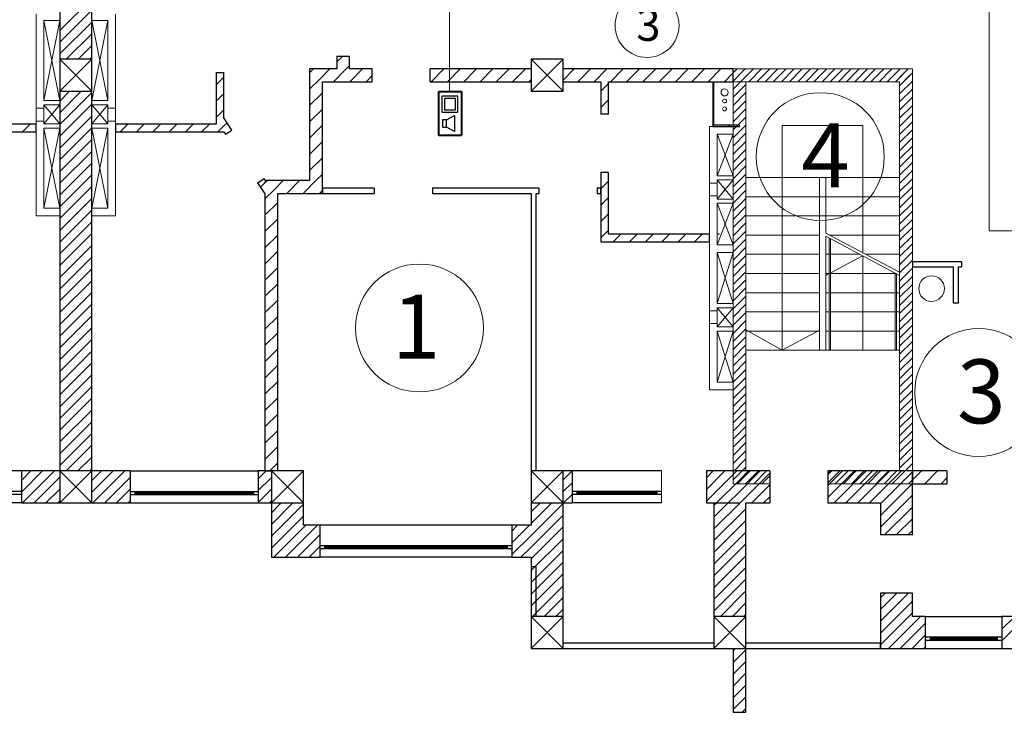
# Model space of a CAD drawing. Units: millimetres. Extents: x 89 to 5445, y -220 to 400.
# Drawn here: x 1396 to 1473, y 174 to 228 of the extents above; entities that cross this region are included whole.
import ezdxf

# ---------------------------------------------------------------- set-up
doc = ezdxf.new("R2010")
doc.units = ezdxf.units.MM
for name, color, linetype in [('Arcs_Circles', 7, 'Continuous'), ('Columns', 7, 'Continuous'), ('Exterior Walls', 7, 'Continuous'), ('Hot spots', 7, 'Continuous'), ('Structural Grid', 7, 'Continuous'), ('растановка оборудования', 7, 'Continuous')]:
    doc.layers.add(name, color=color, linetype=linetype)
doc.styles.add('1', font='ARIAL.TTF', dxfattribs={"height": 2.5})

msp = doc.modelspace()

# ---------------------------------------------------------------- linework, layer by layer
at = {"color": 7}
for p, q in [((1429.238, 222.108), (1429.238, 220.858)), ((1430.488, 222.108), (1429.238, 222.108)), ((1429.421, 221.925), (1429.421, 221.041)), ((1430.304, 221.925), (1429.421, 221.925)), ((1430.304, 221.041), (1430.304, 221.925)), ((1430.488, 220.858), (1430.488, 222.108)), ((1429.238, 220.858), (1430.488, 220.858)), ((1429.421, 221.041), (1430.304, 221.041)), ((1429.276, 220.265), (1429.276, 219.682)), ((1429.589, 220.265), (1429.276, 220.265)), ((1429.589, 220.265), (1430.214, 220.602)), ((1429.589, 219.682), (1429.589, 220.265)), ((1430.214, 220.602), (1430.214, 219.352)), ((1429.276, 219.682), (1429.589, 219.682)), ((1430.214, 219.352), (1429.589, 219.682))]:
    msp.add_line(p, q, dxfattribs=at)
at = {"color": 7, "linetype": 'Continuous'}
for p, q in [((1396.373, 192.812), (1386.373, 192.812)), ((1404.875, 192.812), (1414.875, 192.812)), ((1446.398, 192.812), (1439.398, 192.812)), ((1396.373, 191.212), (1386.373, 191.212)), ((1396.373, 190.962), (1386.373, 190.962)), ((1404.875, 191.212), (1414.875, 191.212)), ((1404.875, 190.962), (1414.875, 190.962)), ((1405.25, 191.212), (1405.25, 190.962)), ((1405.25, 191.137), (1414.5, 191.137)), ((1405.25, 191.037), (1414.5, 191.037)), ((1414.5, 191.212), (1414.5, 190.962)), ((1446.398, 191.212), (1439.398, 191.212)), ((1446.398, 190.962), (1439.398, 190.962)), ((1439.773, 191.212), (1439.773, 190.962)), ((1446.023, 191.137), (1439.773, 191.137)), ((1446.023, 191.037), (1439.773, 191.037)), ((1446.023, 191.212), (1446.023, 190.962)), ((1396.373, 190.312), (1386.373, 190.312)), ((1404.875, 190.312), (1414.875, 190.312)), ((1446.398, 190.312), (1439.398, 190.312)), ((1434.694, 188.562), (1419.694, 188.562)), ((1434.694, 186.962), (1419.694, 186.962)), ((1420.069, 186.962), (1420.069, 186.712)), ((1434.319, 186.962), (1434.319, 186.712)), ((1434.694, 186.712), (1419.694, 186.712)), ((1434.319, 186.887), (1420.069, 186.887)), ((1434.319, 186.787), (1420.069, 186.787)), ((1434.694, 186.062), (1419.694, 186.062)), ((1466.996, 181.437), (1472.996, 181.437)), ((1466.996, 179.837), (1472.996, 179.837)), ((1466.996, 179.587), (1472.996, 179.587)), ((1467.371, 179.837), (1467.371, 179.587)), ((1467.371, 179.762), (1472.621, 179.762)), ((1467.371, 179.662), (1472.621, 179.662)), ((1472.621, 179.837), (1472.621, 179.587)), ((1466.996, 178.937), (1472.996, 178.937))]:
    msp.add_line(p, q, dxfattribs=at)
at = {"layer": 'Arcs_Circles', "color": 7, "linetype": 'Continuous', "lineweight": 20}
for centre, radius in [((1451.318, 222.401), 0.277), ((1451.318, 221.731), 0.152), ((1451.318, 221.112), 0.152), ((1467.491, 207.064), 1)]:
    msp.add_circle(centre, radius, dxfattribs=at)
at = {"layer": 'Columns', "color": 7, "linetype": 'Continuous'}
for p, q in [((1401.874, 224.991), (1399.374, 224.991)), ((1399.374, 224.991), (1399.374, 222.491)), ((1399.374, 222.491), (1401.874, 224.991)), ((1401.874, 222.491), (1399.374, 224.991)), ((1401.874, 224.991), (1399.374, 224.991)), ((1399.374, 224.991), (1399.374, 222.491)), ((1401.874, 224.991), (1399.374, 222.491)), ((1399.374, 224.991), (1401.874, 222.491)), ((1401.874, 222.491), (1401.874, 224.991)), ((1401.874, 222.491), (1401.874, 224.991)), ((1438.696, 224.991), (1436.196, 224.991)), ((1436.196, 224.991), (1436.196, 222.491)), ((1436.196, 222.491), (1438.696, 224.991)), ((1438.696, 222.491), (1436.196, 224.991)), ((1438.696, 222.491), (1438.696, 224.991)), ((1399.374, 222.491), (1401.874, 222.491)), ((1399.374, 222.491), (1401.874, 222.491)), ((1436.196, 222.491), (1438.696, 222.491)), ((1401.874, 192.812), (1399.374, 192.812)), ((1399.374, 192.812), (1399.374, 190.312)), ((1399.374, 190.312), (1401.874, 192.812)), ((1401.874, 190.312), (1399.374, 192.812)), ((1401.874, 192.812), (1399.374, 192.812)), ((1399.374, 192.812), (1399.374, 190.312)), ((1401.874, 192.812), (1399.374, 190.312)), ((1399.374, 192.812), (1401.874, 190.312)), ((1401.874, 190.312), (1401.874, 192.812)), ((1401.874, 190.312), (1401.874, 192.812)), ((1418.404, 192.812), (1415.904, 192.812)), ((1415.904, 192.812), (1415.904, 190.312)), ((1415.904, 190.312), (1418.404, 192.812)), ((1418.404, 190.312), (1415.904, 192.812)), ((1418.404, 190.312), (1418.404, 192.812)), ((1438.696, 192.812), (1436.196, 192.812)), ((1436.196, 192.812), (1436.196, 190.312)), ((1436.196, 190.312), (1438.696, 192.812)), ((1438.696, 190.312), (1436.196, 192.812)), ((1438.696, 190.312), (1438.696, 192.812)), ((1399.374, 190.312), (1401.874, 190.312)), ((1399.374, 190.312), (1401.874, 190.312)), ((1415.904, 190.312), (1418.404, 190.312)), ((1436.196, 190.312), (1438.696, 190.312)), ((1438.696, 181.437), (1436.196, 181.437)), ((1436.196, 181.437), (1436.196, 178.937)), ((1436.196, 178.937), (1438.696, 181.437)), ((1438.696, 178.937), (1436.196, 181.437)), ((1438.696, 178.937), (1438.696, 181.437)), ((1452.991, 181.437), (1450.491, 181.437)), ((1450.491, 181.437), (1450.491, 178.937)), ((1450.491, 178.937), (1452.991, 181.437)), ((1452.991, 178.937), (1450.491, 181.437)), ((1452.991, 178.937), (1452.991, 181.437)), ((1436.196, 178.937), (1438.696, 178.937)), ((1450.491, 178.937), (1452.991, 178.937))]:
    msp.add_line(p, q, dxfattribs=at)
at = {"layer": 'Exterior Walls', "color": 7, "linetype": 'Continuous'}
for p, q in [((1399.374, 265.312), (1399.374, 192.812)), ((1399.374, 265.312), (1399.374, 192.812)), ((1401.874, 192.812), (1401.874, 265.312)), ((1401.874, 192.812), (1401.874, 265.312)), ((1421.023, 225.246), (1422.023, 225.246)), ((1421.023, 225.246), (1421.023, 224.241)), ((1422.023, 224.241), (1422.023, 225.246)), ((1411.6, 223.96), (1412.2, 223.96)), ((1411.6, 223.96), (1411.6, 219.909)), ((1412.2, 220.407), (1412.2, 223.96)), ((1421.023, 224.241), (1418.891, 224.241)), ((1418.891, 224.241), (1418.891, 215.507)), ((1423.771, 224.241), (1422.023, 224.241)), ((1423.771, 223.241), (1423.771, 224.241)), ((1428.321, 223.241), (1428.321, 224.241)), ((1436.196, 224.241), (1428.321, 224.241)), ((1451.991, 224.241), (1438.696, 224.241)), ((1451.991, 223.241), (1451.991, 224.241)), ((1419.891, 223.241), (1423.771, 223.241)), ((1419.891, 215.507), (1419.891, 223.241)), ((1428.321, 223.241), (1436.196, 223.241)), ((1438.696, 223.241), (1441.64, 223.241)), ((1441.64, 223.241), (1441.64, 220.69)), ((1442.24, 223.241), (1450.391, 223.241)), ((1442.24, 220.69), (1442.24, 223.241)), ((1450.391, 223.241), (1450.391, 219.741)), ((1450.491, 223.241), (1451.991, 223.241)), ((1450.491, 219.841), (1450.491, 223.241)), ((1412.824, 219.461), (1412.2, 220.407)), ((1442.24, 220.69), (1441.64, 220.69)), ((1389.023, 219.309), (1397.524, 219.309)), ((1397.524, 219.909), (1389.623, 219.909)), ((1397.524, 219.309), (1397.524, 219.909)), ((1411.6, 219.909), (1403.724, 219.909)), ((1403.724, 219.909), (1403.724, 219.309)), ((1403.724, 219.309), (1412.2, 219.309)), ((1412.2, 219.309), (1412.2, 219.318)), ((1412.2, 219.318), (1412.323, 219.13)), ((1412.323, 219.13), (1412.824, 219.461)), ((1450.391, 219.741), (1452.491, 219.741)), ((1452.491, 219.841), (1450.491, 219.841)), ((1452.491, 219.741), (1452.491, 219.841)), ((1414.829, 215.332), (1415.33, 215.663)), ((1415.404, 215.551), (1415.33, 215.663)), ((1418.891, 215.507), (1415.404, 215.507)), ((1419.891, 214.507), (1419.891, 215.507)), ((1442.24, 216.14), (1441.64, 216.14)), ((1441.64, 216.14), (1441.64, 210.725)), ((1442.24, 211.325), (1442.24, 216.14)), ((1414.829, 215.332), (1415.404, 214.461)), ((1423.948, 214.907), (1419.891, 214.907)), ((1419.891, 214.907), (1419.891, 214.507)), ((1423.948, 214.907), (1423.948, 214.507)), ((1428.498, 214.907), (1428.498, 214.507)), ((1436.806, 214.907), (1428.498, 214.907)), ((1436.806, 214.907), (1436.806, 214.507)), ((1441.356, 214.907), (1441.356, 214.507)), ((1441.64, 214.907), (1441.356, 214.907)), ((1441.64, 214.507), (1441.64, 214.907)), ((1415.404, 214.461), (1415.404, 192.812)), ((1416.404, 214.507), (1419.891, 214.507)), ((1416.404, 192.812), (1416.404, 214.507)), ((1419.891, 214.507), (1423.948, 214.507)), ((1428.498, 214.507), (1436.196, 214.507)), ((1436.196, 214.507), (1436.196, 192.812)), ((1436.596, 214.507), (1436.806, 214.507)), ((1436.596, 192.812), (1436.596, 214.507)), ((1441.356, 214.507), (1441.64, 214.507)), ((1450.141, 211.325), (1442.24, 211.325)), ((1450.141, 210.725), (1450.141, 211.325)), ((1441.64, 210.725), (1450.141, 210.725)), ((1469.822, 209.162), (1465.991, 209.162)), ((1465.991, 209.162), (1465.991, 208.762)), ((1465.991, 208.762), (1469.191, 208.762)), ((1469.191, 208.762), (1469.191, 205.961)), ((1469.591, 205.961), (1469.591, 208.762)), ((1469.591, 208.762), (1469.822, 208.762)), ((1469.822, 209.162), (1469.822, 208.762)), ((1469.191, 205.961), (1469.591, 205.961)), ((1396.373, 192.812), (1396.373, 190.312)), ((1399.374, 192.812), (1396.373, 192.812)), ((1404.875, 192.812), (1401.874, 192.812)), ((1404.875, 192.812), (1404.875, 190.312)), ((1414.875, 192.812), (1414.875, 190.312)), ((1418.404, 192.812), (1414.875, 192.812)), ((1415.404, 192.812), (1415.904, 192.812)), ((1418.404, 188.562), (1418.404, 192.812)), ((1436.196, 192.812), (1436.196, 188.562)), ((1439.398, 192.812), (1436.196, 192.812)), ((1439.398, 192.812), (1439.398, 190.312)), ((1449.898, 192.812), (1449.898, 190.312)), ((1452.446, 192.812), (1449.898, 192.812)), ((1454.844, 192.812), (1452.446, 192.812)), ((1454.844, 192.812), (1454.844, 190.312)), ((1459.394, 192.812), (1459.394, 190.312)), ((1465.991, 192.812), (1459.394, 192.812)), ((1468.692, 192.812), (1465.991, 192.812)), ((1465.991, 192.812), (1465.991, 191.812)), ((1465.991, 187.812), (1465.991, 192.812)), ((1468.692, 192.812), (1468.692, 191.812)), ((1465.991, 191.812), (1468.692, 191.812)), ((1396.373, 190.312), (1401.374, 190.312)), ((1399.874, 190.312), (1404.875, 190.312)), ((1414.875, 190.312), (1415.904, 190.312)), ((1415.904, 190.312), (1415.904, 186.062)), ((1438.696, 178.997), (1438.696, 190.312)), ((1438.696, 190.312), (1439.398, 190.312)), ((1449.898, 190.312), (1452.446, 190.312)), ((1450.491, 190.312), (1450.491, 179.337)), ((1452.991, 190.312), (1454.844, 190.312)), ((1452.991, 179.337), (1452.991, 190.312)), ((1459.394, 190.312), (1463.491, 190.312)), ((1463.491, 190.312), (1463.491, 187.812)), ((1419.694, 188.562), (1418.404, 188.562)), ((1419.694, 188.562), (1419.694, 186.062)), ((1434.694, 188.562), (1434.694, 186.062)), ((1436.196, 188.562), (1434.694, 188.562)), ((1465.991, 187.812), (1463.491, 187.812)), ((1415.904, 186.062), (1419.694, 186.062)), ((1434.694, 186.062), (1436.196, 186.062)), ((1436.196, 186.062), (1436.196, 178.997)), ((1436.196, 185.314), (1436.196, 178.937)), ((1436.596, 185.314), (1436.196, 185.314)), ((1436.596, 181.437), (1436.596, 185.314)), ((1465.991, 183.262), (1463.491, 183.262)), ((1463.491, 183.262), (1463.491, 178.937)), ((1465.991, 181.437), (1465.991, 183.262)), ((1466.996, 181.437), (1465.991, 181.437)), ((1466.996, 181.437), (1466.996, 178.937)), ((1472.996, 181.437), (1472.996, 178.937)), ((1477.196, 181.437), (1472.996, 181.437)), ((1450.491, 179.337), (1438.696, 179.337)), ((1463.491, 179.337), (1452.991, 179.337)), ((1463.491, 178.937), (1463.491, 179.337)), ((1436.196, 178.937), (1452.491, 178.937)), ((1451.991, 178.937), (1451.991, 173.937)), ((1452.446, 178.937), (1463.491, 178.937)), ((1452.991, 173.937), (1452.991, 178.937)), ((1463.491, 178.937), (1466.996, 178.937)), ((1472.996, 178.937), (1474.696, 178.937)), ((1451.991, 173.937), (1452.991, 173.937))]:
    msp.add_line(p, q, dxfattribs=at)
at = {"layer": 'Exterior Walls', "color": 7}
for p, q in [((1399.374, 227.245), (1401.874, 229.745)), ((1399.374, 227.245), (1401.874, 229.745)), ((1399.374, 226.325), (1401.874, 228.825)), ((1399.374, 226.325), (1401.874, 228.825)), ((1399.374, 225.406), (1401.874, 227.906)), ((1399.374, 225.406), (1401.874, 227.906)), ((1399.878, 224.991), (1401.874, 226.987)), ((1399.878, 224.991), (1401.874, 226.987)), ((1400.797, 224.991), (1401.874, 226.068)), ((1400.797, 224.991), (1401.874, 226.068)), ((1401.716, 224.991), (1401.874, 225.148)), ((1401.716, 224.991), (1401.874, 225.148)), ((1421.023, 224.782), (1421.487, 225.246)), ((1418.891, 223.922), (1419.05, 224.082)), ((1419.05, 224.082), (1419.209, 224.241)), ((1419.687, 223.445), (1420.482, 224.241)), ((1420.755, 223.241), (1421.755, 224.241)), ((1421.755, 224.241), (1422.023, 224.509)), ((1422.028, 223.241), (1423.028, 224.241)), ((1428.392, 223.241), (1429.392, 224.241)), ((1429.665, 223.241), (1430.665, 224.241)), ((1430.937, 223.241), (1431.937, 224.241)), ((1432.21, 223.241), (1433.21, 224.241)), ((1433.483, 223.241), (1434.483, 224.241)), ((1434.756, 223.241), (1435.756, 224.241)), ((1438.696, 223.363), (1439.574, 224.241)), ((1439.847, 223.241), (1440.847, 224.241)), ((1441.12, 223.241), (1442.12, 224.241)), ((1442.392, 223.241), (1443.392, 224.241)), ((1443.665, 223.241), (1444.665, 224.241)), ((1444.938, 223.241), (1445.938, 224.241)), ((1446.211, 223.241), (1447.211, 224.241)), ((1447.484, 223.241), (1448.484, 224.241)), ((1448.756, 223.241), (1449.756, 224.241)), ((1450.029, 223.241), (1451.029, 224.241)), ((1451.302, 223.241), (1451.991, 223.93)), ((1411.6, 222.995), (1412.2, 223.595)), ((1418.891, 222.649), (1419.687, 223.445)), ((1423.301, 223.241), (1423.771, 223.711)), ((1436.029, 223.241), (1436.196, 223.409)), ((1399.374, 221.729), (1400.135, 222.491)), ((1399.374, 220.81), (1401.055, 222.491)), ((1399.374, 221.729), (1400.135, 222.491)), ((1399.374, 220.81), (1401.055, 222.491)), ((1399.374, 219.891), (1401.874, 222.391)), ((1399.374, 219.891), (1401.874, 222.391)), ((1418.891, 221.377), (1419.891, 222.377)), ((1441.64, 222.488), (1442.24, 223.088)), ((1450.391, 222.33), (1450.491, 222.43)), ((1411.6, 221.722), (1412.2, 222.322)), ((1441.64, 221.215), (1442.24, 221.815)), ((1399.374, 218.971), (1401.874, 221.471)), ((1399.374, 218.971), (1401.874, 221.471)), ((1411.6, 220.449), (1412.2, 221.049)), ((1418.891, 220.104), (1419.891, 221.104)), ((1450.391, 221.057), (1450.491, 221.157)), ((1399.374, 218.052), (1401.874, 220.552)), ((1399.374, 218.052), (1401.874, 220.552)), ((1396.459, 219.309), (1397.059, 219.909)), ((1399.374, 217.133), (1401.874, 219.633)), ((1399.374, 217.133), (1401.874, 219.633)), ((1404.095, 219.309), (1404.695, 219.909)), ((1405.368, 219.309), (1405.968, 219.909)), ((1406.641, 219.309), (1407.241, 219.909)), ((1407.914, 219.309), (1408.514, 219.909)), ((1409.186, 219.309), (1409.786, 219.909)), ((1410.459, 219.309), (1411.059, 219.909)), ((1411.732, 219.309), (1411.966, 219.543)), ((1411.966, 219.543), (1412.2, 219.777)), ((1412.2, 219.777), (1412.45, 220.027)), ((1418.891, 218.831), (1419.891, 219.831)), ((1450.391, 219.785), (1450.491, 219.885)), ((1451.62, 219.741), (1451.72, 219.841)), ((1399.374, 216.214), (1401.874, 218.714)), ((1399.374, 216.214), (1401.874, 218.714)), ((1418.891, 217.558), (1419.891, 218.558)), ((1399.374, 215.295), (1401.874, 217.795)), ((1399.374, 215.295), (1401.874, 217.795)), ((1418.891, 216.286), (1419.891, 217.286)), ((1399.374, 214.375), (1401.874, 216.875)), ((1399.374, 214.375), (1401.874, 216.875)), ((1399.374, 213.456), (1401.874, 215.956)), ((1399.374, 213.456), (1401.874, 215.956)), ((1415.404, 215.344), (1415.485, 215.425)), ((1415.485, 215.425), (1415.567, 215.507)), ((1416.122, 214.789), (1416.839, 215.507)), ((1417.112, 214.507), (1418.112, 215.507)), ((1418.385, 214.507), (1419.385, 215.507)), ((1419.385, 215.507), (1419.891, 216.013)), ((1441.64, 216.124), (1441.655, 216.14)), ((1441.64, 214.851), (1442.24, 215.451)), ((1399.374, 212.537), (1401.874, 215.037)), ((1399.374, 212.537), (1401.874, 215.037)), ((1415.053, 214.993), (1415.404, 215.344)), ((1415.404, 214.071), (1416.122, 214.789)), ((1419.658, 214.507), (1419.891, 214.74)), ((1399.374, 211.618), (1401.874, 214.118)), ((1399.374, 211.618), (1401.874, 214.118)), ((1441.64, 213.578), (1442.24, 214.178)), ((1399.374, 210.698), (1401.874, 213.198)), ((1399.374, 210.698), (1401.874, 213.198)), ((1415.404, 212.798), (1416.404, 213.798)), ((1415.404, 211.526), (1416.404, 212.526)), ((1441.64, 212.306), (1442.24, 212.906)), ((1399.374, 209.779), (1401.874, 212.279)), ((1399.374, 209.779), (1401.874, 212.279)), ((1441.64, 211.033), (1442.24, 211.633)), ((1399.374, 208.86), (1401.874, 211.36)), ((1399.374, 208.86), (1401.874, 211.36)), ((1415.404, 210.253), (1416.404, 211.253)), ((1442.605, 210.725), (1443.205, 211.325)), ((1443.878, 210.725), (1444.478, 211.325)), ((1445.15, 210.725), (1445.75, 211.325)), ((1446.423, 210.725), (1447.023, 211.325)), ((1447.696, 210.725), (1448.296, 211.325)), ((1448.969, 210.725), (1449.569, 211.325)), ((1399.374, 207.941), (1401.874, 210.441)), ((1399.374, 207.941), (1401.874, 210.441)), ((1399.374, 207.021), (1401.874, 209.521)), ((1399.374, 207.021), (1401.874, 209.521)), ((1415.404, 208.98), (1416.404, 209.98)), ((1399.374, 206.102), (1401.874, 208.602)), ((1399.374, 206.102), (1401.874, 208.602)), ((1415.404, 207.707), (1416.404, 208.707)), ((1399.374, 205.183), (1401.874, 207.683)), ((1399.374, 205.183), (1401.874, 207.683)), ((1415.404, 206.435), (1416.404, 207.435)), ((1399.374, 204.264), (1401.874, 206.764)), ((1399.374, 204.264), (1401.874, 206.764)), ((1399.374, 203.344), (1401.874, 205.844)), ((1399.374, 203.344), (1401.874, 205.844)), ((1415.404, 205.162), (1416.404, 206.162)), ((1399.374, 202.425), (1401.874, 204.925)), ((1399.374, 202.425), (1401.874, 204.925)), ((1415.404, 203.889), (1416.404, 204.889)), ((1399.374, 201.506), (1401.874, 204.006)), ((1399.374, 201.506), (1401.874, 204.006)), ((1415.404, 202.616), (1416.404, 203.616)), ((1399.374, 200.587), (1401.874, 203.087)), ((1399.374, 200.587), (1401.874, 203.087)), ((1415.404, 201.343), (1416.404, 202.343)), ((1399.374, 199.667), (1401.874, 202.167)), ((1399.374, 199.667), (1401.874, 202.167)), ((1399.374, 198.748), (1401.874, 201.248)), ((1399.374, 198.748), (1401.874, 201.248)), ((1415.404, 200.071), (1416.404, 201.071)), ((1399.374, 197.829), (1401.874, 200.329)), ((1399.374, 197.829), (1401.874, 200.329)), ((1399.374, 196.91), (1401.874, 199.41)), ((1399.374, 196.91), (1401.874, 199.41)), ((1415.404, 198.798), (1416.404, 199.798)), ((1415.404, 197.525), (1416.404, 198.525)), ((1399.374, 195.991), (1401.874, 198.491)), ((1399.374, 195.991), (1401.874, 198.491)), ((1399.374, 195.071), (1401.874, 197.571)), ((1399.374, 195.071), (1401.874, 197.571)), ((1415.404, 196.252), (1416.404, 197.252)), ((1399.374, 194.152), (1401.874, 196.652)), ((1399.374, 194.152), (1401.874, 196.652)), ((1399.374, 193.233), (1401.874, 195.733)), ((1399.374, 193.233), (1401.874, 195.733)), ((1415.404, 194.979), (1416.404, 195.979)), ((1399.872, 192.812), (1401.874, 194.814)), ((1399.872, 192.812), (1401.874, 194.814)), ((1415.404, 193.707), (1416.404, 194.707)), ((1400.791, 192.812), (1401.874, 193.894)), ((1400.791, 192.812), (1401.874, 193.894)), ((1415.782, 192.812), (1416.404, 193.434)), ((1396.373, 192.07), (1397.114, 192.812)), ((1396.373, 191.151), (1398.034, 192.812)), ((1396.453, 190.312), (1398.953, 192.812)), ((1401.711, 192.812), (1401.874, 192.975)), ((1401.711, 192.812), (1401.874, 192.975)), ((1401.874, 192.056), (1402.63, 192.812)), ((1401.874, 191.137), (1403.549, 192.812)), ((1401.968, 190.312), (1404.468, 192.812)), ((1414.875, 192.187), (1415.499, 192.812)), ((1438.696, 192.109), (1439.398, 192.81)), ((1449.898, 192.279), (1450.43, 192.812)), ((1449.898, 191.36), (1451.35, 192.812)), ((1449.898, 190.441), (1452.269, 192.812)), ((1452.446, 192.07), (1453.188, 192.812)), ((1452.446, 191.151), (1454.107, 192.812)), ((1452.527, 190.312), (1454.844, 192.629)), ((1459.394, 192.583), (1459.623, 192.812)), ((1459.394, 191.664), (1460.542, 192.812)), ((1459.394, 190.744), (1461.461, 192.812)), ((1459.88, 190.312), (1462.38, 192.812)), ((1460.8, 190.312), (1463.3, 192.812)), ((1461.719, 190.312), (1464.219, 192.812)), ((1462.638, 190.312), (1465.138, 192.812)), ((1463.491, 190.246), (1465.991, 192.746)), ((1465.991, 192.11), (1466.694, 192.812)), ((1466.967, 191.812), (1467.967, 192.812)), ((1397.372, 190.312), (1399.374, 192.314)), ((1402.888, 190.312), (1404.875, 192.299)), ((1414.875, 191.268), (1415.904, 192.297)), ((1438.696, 191.19), (1439.398, 191.891)), ((1450.688, 190.312), (1452.446, 192.07)), ((1453.446, 190.312), (1454.844, 191.71)), ((1463.491, 189.327), (1465.991, 191.827)), ((1468.239, 191.812), (1468.692, 192.265)), ((1398.291, 190.312), (1399.374, 191.394)), ((1403.807, 190.312), (1404.875, 191.38)), ((1414.875, 190.349), (1415.904, 191.378)), ((1438.738, 190.312), (1439.398, 190.972)), ((1451.607, 190.312), (1452.446, 191.151)), ((1463.491, 188.408), (1465.991, 190.908)), ((1399.211, 190.312), (1399.374, 190.475)), ((1404.726, 190.312), (1404.875, 190.461)), ((1415.757, 190.312), (1415.904, 190.459)), ((1415.904, 189.54), (1416.676, 190.312)), ((1415.904, 188.62), (1417.595, 190.312)), ((1415.904, 187.701), (1418.404, 190.201)), ((1436.196, 189.609), (1436.899, 190.312)), ((1436.196, 188.69), (1437.819, 190.312)), ((1436.196, 187.77), (1438.696, 190.27)), ((1450.491, 190.115), (1450.688, 190.312)), ((1450.491, 189.196), (1451.607, 190.312)), ((1450.491, 188.277), (1452.527, 190.312)), ((1454.365, 190.312), (1454.844, 190.791)), ((1415.904, 186.782), (1418.404, 189.282)), ((1436.196, 186.851), (1438.696, 189.351)), ((1450.491, 187.358), (1452.991, 189.858)), ((1463.816, 187.812), (1465.991, 189.988)), ((1416.103, 186.062), (1418.603, 188.562)), ((1417.022, 186.062), (1419.522, 188.562)), ((1434.694, 188.107), (1435.149, 188.562)), ((1434.694, 187.188), (1436.069, 188.562)), ((1450.491, 186.438), (1452.991, 188.938)), ((1464.735, 187.812), (1465.991, 189.069)), ((1417.942, 186.062), (1419.694, 187.815)), ((1434.694, 186.268), (1436.196, 187.77)), ((1436.196, 185.932), (1438.696, 188.432)), ((1450.491, 185.519), (1452.991, 188.019)), ((1465.654, 187.812), (1465.991, 188.15)), ((1436.196, 185.013), (1438.696, 187.513)), ((1450.491, 184.6), (1452.991, 187.1)), ((1418.861, 186.062), (1419.694, 186.895)), ((1435.407, 186.062), (1436.196, 186.851)), ((1436.196, 184.094), (1438.696, 186.594)), ((1436.196, 183.174), (1438.696, 185.674)), ((1450.491, 183.681), (1452.991, 186.181)), ((1436.196, 182.255), (1438.696, 184.755)), ((1450.491, 182.761), (1452.991, 185.261)), ((1450.491, 181.842), (1452.991, 184.342)), ((1436.298, 181.437), (1438.696, 183.836)), ((1451.005, 181.437), (1452.991, 183.423)), ((1463.491, 182.892), (1463.862, 183.262)), ((1463.491, 181.973), (1464.781, 183.262)), ((1463.491, 181.054), (1465.7, 183.262)), ((1437.217, 181.437), (1438.696, 182.917)), ((1451.925, 181.437), (1452.991, 182.504)), ((1463.491, 180.134), (1465.991, 182.634)), ((1438.136, 181.437), (1438.696, 181.997)), ((1452.844, 181.437), (1452.991, 181.585)), ((1463.491, 179.215), (1465.991, 181.715)), ((1464.132, 178.937), (1466.632, 181.437)), ((1465.052, 178.937), (1466.996, 180.882)), ((1472.996, 181.366), (1473.067, 181.437)), ((1472.996, 180.447), (1473.986, 181.437)), ((1472.996, 179.528), (1474.696, 181.228)), ((1465.971, 178.937), (1466.996, 179.962)), ((1451.991, 178.746), (1452.182, 178.937)), ((1451.991, 177.827), (1452.991, 178.827)), ((1466.89, 178.937), (1466.996, 179.043)), ((1451.991, 176.908), (1452.991, 177.908)), ((1451.991, 175.988), (1452.991, 176.988)), ((1451.991, 175.069), (1452.991, 176.069)), ((1451.991, 174.15), (1452.991, 175.15)), ((1452.698, 173.937), (1452.991, 174.231))]:
    msp.add_line(p, q, dxfattribs=at)
at = {"layer": 'Exterior Walls', "color": 7, "linetype": 'Continuous', "lineweight": 20}
for p, q in [((1465.991, 224.241), (1451.991, 224.241)), ((1451.991, 224.241), (1451.991, 223.241)), ((1451.991, 223.93), (1452.302, 224.241)), ((1451.991, 223.294), (1452.938, 224.241)), ((1452.575, 223.241), (1453.575, 224.241)), ((1453.211, 223.241), (1454.211, 224.241)), ((1453.848, 223.241), (1454.848, 224.241)), ((1454.484, 223.241), (1455.484, 224.241)), ((1455.12, 223.241), (1456.12, 224.241)), ((1455.757, 223.241), (1456.757, 224.241)), ((1456.393, 223.241), (1457.393, 224.241)), ((1457.03, 223.241), (1458.03, 224.241)), ((1457.666, 223.241), (1458.666, 224.241)), ((1458.302, 223.241), (1459.302, 224.241)), ((1458.939, 223.241), (1459.939, 224.241)), ((1459.575, 223.241), (1460.575, 224.241)), ((1460.212, 223.241), (1461.212, 224.241)), ((1460.848, 223.241), (1461.848, 224.241)), ((1461.484, 223.241), (1462.484, 224.241)), ((1462.121, 223.241), (1463.121, 224.241)), ((1462.757, 223.241), (1463.757, 224.241)), ((1463.394, 223.241), (1464.394, 224.241)), ((1464.03, 223.241), (1465.03, 224.241)), ((1464.666, 223.241), (1465.666, 224.241)), ((1465.303, 223.241), (1465.991, 223.929)), ((1465.991, 191.812), (1465.991, 224.241)), ((1451.991, 223.241), (1451.991, 191.812)), ((1451.991, 223.241), (1464.991, 223.241)), ((1451.991, 222.657), (1452.575, 223.241)), ((1452.991, 192.812), (1452.991, 223.241)), ((1464.991, 223.566), (1465.166, 223.741)), ((1464.991, 222.929), (1465.803, 223.741)), ((1464.991, 222.293), (1465.991, 223.293)), ((1464.991, 223.241), (1464.991, 192.812)), ((1465.939, 223.241), (1465.991, 223.293)), ((1451.991, 222.021), (1452.991, 223.021)), ((1451.991, 221.385), (1452.991, 222.385)), ((1464.991, 221.657), (1465.991, 222.657)), ((1451.991, 220.748), (1452.991, 221.748)), ((1464.991, 221.02), (1465.991, 222.02)), ((1451.991, 220.112), (1452.991, 221.112)), ((1464.991, 220.384), (1465.991, 221.384)), ((1451.991, 219.475), (1452.991, 220.475)), ((1464.991, 219.747), (1465.991, 220.747)), ((1464.991, 219.111), (1465.991, 220.111)), ((1451.991, 218.839), (1452.991, 219.839)), ((1464.991, 218.475), (1465.991, 219.475)), ((1451.991, 218.203), (1452.991, 219.203)), ((1451.991, 217.566), (1452.991, 218.566)), ((1464.991, 217.838), (1465.991, 218.838)), ((1451.991, 216.93), (1452.991, 217.93)), ((1464.991, 217.202), (1465.991, 218.202)), ((1451.991, 216.293), (1452.991, 217.293)), ((1464.991, 216.565), (1465.991, 217.565)), ((1451.991, 215.657), (1452.991, 216.657)), ((1464.991, 215.929), (1465.991, 216.929)), ((1464.991, 215.293), (1465.991, 216.293)), ((1451.991, 215.021), (1452.991, 216.021)), ((1464.991, 214.656), (1465.991, 215.656)), ((1451.991, 214.384), (1452.991, 215.384)), ((1451.991, 213.748), (1452.991, 214.748)), ((1464.991, 214.02), (1465.991, 215.02)), ((1451.991, 213.111), (1452.991, 214.111)), ((1464.991, 213.383), (1465.991, 214.383)), ((1451.991, 212.475), (1452.991, 213.475)), ((1464.991, 212.747), (1465.991, 213.747)), ((1451.991, 211.839), (1452.991, 212.839)), ((1464.991, 212.111), (1465.991, 213.111)), ((1464.991, 211.474), (1465.991, 212.474)), ((1451.991, 211.202), (1452.991, 212.202)), ((1464.991, 210.838), (1465.991, 211.838)), ((1451.991, 210.566), (1452.991, 211.566)), ((1451.991, 209.929), (1452.991, 210.929)), ((1464.991, 210.202), (1465.991, 211.202)), ((1451.991, 209.293), (1452.991, 210.293)), ((1464.991, 209.565), (1465.991, 210.565)), ((1451.991, 208.657), (1452.991, 209.657)), ((1464.991, 208.929), (1465.991, 209.929)), ((1464.991, 208.292), (1465.991, 209.292)), ((1451.991, 208.02), (1452.991, 209.02)), ((1464.991, 207.656), (1465.991, 208.656)), ((1451.991, 207.384), (1452.991, 208.384)), ((1451.991, 206.747), (1452.991, 207.747)), ((1464.991, 207.02), (1465.991, 208.02)), ((1451.991, 206.111), (1452.991, 207.111)), ((1464.991, 206.383), (1465.991, 207.383)), ((1451.991, 205.475), (1452.991, 206.475)), ((1464.991, 205.747), (1465.991, 206.747)), ((1451.991, 204.838), (1452.991, 205.838)), ((1464.991, 205.11), (1465.991, 206.11)), ((1464.991, 204.474), (1465.991, 205.474)), ((1451.991, 204.202), (1452.991, 205.202)), ((1464.991, 203.838), (1465.991, 204.838)), ((1451.991, 203.565), (1452.991, 204.565)), ((1451.991, 202.929), (1452.991, 203.929)), ((1464.991, 203.201), (1465.991, 204.201)), ((1451.991, 202.293), (1452.991, 203.293)), ((1464.991, 202.565), (1465.991, 203.565)), ((1451.991, 201.656), (1452.991, 202.656)), ((1464.991, 201.928), (1465.991, 202.928)), ((1451.991, 201.02), (1452.991, 202.02)), ((1464.991, 201.292), (1465.991, 202.292)), ((1464.991, 200.656), (1465.991, 201.656)), ((1451.991, 200.383), (1452.991, 201.383)), ((1464.991, 200.019), (1465.991, 201.019)), ((1451.991, 199.747), (1452.991, 200.747)), ((1451.991, 199.111), (1452.991, 200.111)), ((1464.991, 199.383), (1465.991, 200.383)), ((1451.991, 198.474), (1452.991, 199.474)), ((1464.991, 198.746), (1465.991, 199.746)), ((1451.991, 197.838), (1452.991, 198.838)), ((1464.991, 198.11), (1465.991, 199.11)), ((1451.991, 197.202), (1452.991, 198.202)), ((1464.991, 197.474), (1465.991, 198.474)), ((1464.991, 196.837), (1465.991, 197.837)), ((1451.991, 196.565), (1452.991, 197.565)), ((1464.991, 196.201), (1465.991, 197.201)), ((1451.991, 195.929), (1452.991, 196.929)), ((1451.991, 195.292), (1452.991, 196.292)), ((1464.991, 195.564), (1465.991, 196.564)), ((1451.991, 194.656), (1452.991, 195.656)), ((1464.991, 194.928), (1465.991, 195.928)), ((1451.991, 194.02), (1452.991, 195.02)), ((1464.991, 194.292), (1465.991, 195.292)), ((1464.991, 193.655), (1465.991, 194.655)), ((1451.991, 193.383), (1452.991, 194.383)), ((1464.991, 193.019), (1465.991, 194.019)), ((1451.991, 192.747), (1452.991, 193.747)), ((1465.421, 192.812), (1465.991, 193.382)), ((1451.991, 192.11), (1452.991, 193.11)), ((1452.329, 191.812), (1452.991, 192.474)), ((1454.844, 192.812), (1452.991, 192.812)), ((1452.991, 192.474), (1453.329, 192.812)), ((1452.991, 191.838), (1453.966, 192.812)), ((1453.602, 191.812), (1454.602, 192.812)), ((1454.239, 191.812), (1454.844, 192.417)), ((1464.991, 192.812), (1459.394, 192.812)), ((1459.394, 192.812), (1459.394, 191.812)), ((1459.394, 192.512), (1459.693, 192.812)), ((1459.394, 191.876), (1460.33, 192.812)), ((1459.966, 191.812), (1460.966, 192.812)), ((1460.603, 191.812), (1461.603, 192.812)), ((1461.239, 191.812), (1462.239, 192.812)), ((1461.875, 191.812), (1462.875, 192.812)), ((1462.512, 191.812), (1463.512, 192.812)), ((1463.148, 191.812), (1464.148, 192.812)), ((1463.785, 191.812), (1464.785, 192.812)), ((1464.421, 191.812), (1465.421, 192.812)), ((1465.057, 191.812), (1465.991, 192.746)), ((1451.991, 191.812), (1454.844, 191.812)), ((1452.966, 191.812), (1452.991, 191.838)), ((1459.394, 191.812), (1465.991, 191.812)), ((1465.694, 191.812), (1465.991, 192.11))]:
    msp.add_line(p, q, dxfattribs=at)
at = {"layer": 'Hot spots', "color": 7, "linetype": 'Continuous', "lineweight": 20}
for p in [(1450.838, 211.325), (1450.838, 211.325), (1450.87, 211.325)]:
    msp.add_point(p, dxfattribs=at)
at = {"layer": 'Structural Grid', "color": 7, "linetype": 'Continuous', "lineweight": 20}
for p, q in [((1397.524, 228.514), (1397.524, 212.762)), ((1403.724, 228.514), (1403.724, 212.762)), ((1398.124, 221.762), (1399.374, 228.012)), ((1398.124, 228.012), (1399.374, 221.762)), ((1398.124, 228.012), (1398.124, 221.762)), ((1399.374, 228.012), (1398.124, 228.012)), ((1399.374, 221.762), (1399.374, 228.012)), ((1403.124, 221.762), (1401.874, 228.012)), ((1403.124, 228.012), (1401.874, 221.762)), ((1401.874, 228.012), (1403.124, 228.012)), ((1401.874, 221.762), (1401.874, 228.012)), ((1403.124, 228.012), (1403.124, 221.762)), ((1398.124, 221.762), (1399.374, 221.762)), ((1403.124, 221.762), (1401.874, 221.762)), ((1398.124, 221.166), (1397.524, 221.166)), ((1399.374, 221.437), (1398.124, 219.937)), ((1398.124, 221.437), (1399.374, 219.937)), ((1398.124, 221.437), (1398.124, 219.937)), ((1399.374, 221.437), (1398.124, 221.437)), ((1399.374, 219.937), (1399.374, 221.437)), ((1401.874, 221.437), (1403.124, 219.937)), ((1403.124, 221.437), (1401.874, 219.937)), ((1401.874, 221.437), (1403.124, 221.437)), ((1401.874, 219.937), (1401.874, 221.437)), ((1403.124, 221.437), (1403.124, 219.937)), ((1403.124, 221.166), (1403.724, 221.166)), ((1398.124, 220.166), (1397.524, 220.166)), ((1403.124, 220.166), (1403.724, 220.166)), ((1398.124, 219.937), (1399.374, 219.937)), ((1398.124, 213.362), (1399.374, 219.612)), ((1398.124, 219.612), (1399.374, 213.362)), ((1398.124, 219.612), (1398.124, 213.362)), ((1399.374, 219.612), (1398.124, 219.612)), ((1399.374, 213.362), (1399.374, 219.612)), ((1403.124, 219.937), (1401.874, 219.937)), ((1403.124, 213.362), (1401.874, 219.612)), ((1403.124, 219.612), (1401.874, 213.362)), ((1401.874, 219.612), (1403.124, 219.612)), ((1401.874, 213.362), (1401.874, 219.612)), ((1403.124, 219.612), (1403.124, 213.362)), ((1450.141, 219.741), (1450.141, 199.141)), ((1451.991, 219.741), (1450.141, 219.741)), ((1455.824, 219.822), (1455.824, 202.244)), ((1462.122, 219.822), (1455.824, 219.822)), ((1462.122, 219.822), (1462.122, 209.858)), ((1451.991, 215.891), (1450.741, 219.141)), ((1451.991, 219.141), (1450.741, 215.891)), ((1450.741, 219.141), (1451.991, 219.141)), ((1450.741, 215.891), (1450.741, 219.141)), ((1451.991, 219.141), (1451.991, 215.891)), ((1451.991, 215.891), (1450.741, 215.891)), ((1451.991, 215.566), (1450.741, 214.066)), ((1451.991, 214.066), (1450.741, 215.566)), ((1450.741, 215.566), (1451.991, 215.566)), ((1450.741, 214.066), (1450.741, 215.566)), ((1451.991, 215.566), (1451.991, 214.066)), ((1464.991, 215.744), (1452.991, 215.744)), ((1458.736, 215.744), (1458.736, 202.244)), ((1459.241, 215.744), (1459.241, 211.385)), ((1450.141, 215.316), (1450.741, 215.316)), ((1450.141, 214.316), (1450.741, 214.316)), ((1451.991, 214.066), (1450.741, 214.066)), ((1464.991, 214.244), (1452.991, 214.244)), ((1398.124, 213.362), (1399.374, 213.362)), ((1403.124, 213.362), (1401.874, 213.362)), ((1451.991, 210.491), (1450.741, 213.741)), ((1451.991, 213.741), (1450.741, 210.491)), ((1450.741, 213.741), (1451.991, 213.741)), ((1450.741, 210.491), (1450.741, 213.741)), ((1451.991, 213.741), (1451.991, 210.491)), ((1399.374, 212.762), (1397.524, 212.762)), ((1403.724, 212.762), (1401.874, 212.762)), ((1401.874, 212.762), (1403.724, 212.762)), ((1464.991, 212.744), (1452.991, 212.744)), ((1458.736, 211.244), (1452.991, 211.244)), ((1464.991, 208.336), (1459.224, 211.394)), ((1464.991, 208.094), (1459.224, 211.152)), ((1459.241, 211.143), (1459.241, 202.244)), ((1459.492, 211.01), (1459.492, 202.244)), ((1464.991, 211.244), (1459.507, 211.244)), ((1459.594, 210.956), (1459.594, 202.244)), ((1451.991, 210.491), (1450.741, 210.491)), ((1451.991, 205.891), (1450.741, 209.891)), ((1451.991, 209.891), (1450.741, 205.891)), ((1450.741, 209.891), (1451.991, 209.891)), ((1450.741, 205.891), (1450.741, 209.891)), ((1451.991, 209.891), (1451.991, 205.891)), ((1458.736, 209.744), (1452.991, 209.744)), ((1461.88, 209.744), (1459.241, 209.744)), ((1462.108, 209.623), (1459.241, 208.081)), ((1462.122, 209.616), (1462.122, 202.244)), ((1464.991, 209.744), (1462.337, 209.744)), ((1458.736, 208.244), (1452.991, 208.244)), ((1464.709, 208.244), (1459.241, 208.244)), ((1464.643, 208.227), (1464.643, 202.244)), ((1464.741, 208.227), (1464.741, 202.244)), ((1458.736, 206.744), (1452.991, 206.744)), ((1459.492, 206.744), (1459.241, 206.744)), ((1464.643, 206.744), (1459.594, 206.744)), ((1464.991, 206.744), (1464.741, 206.744)), ((1451.991, 205.891), (1450.741, 205.891)), ((1451.991, 205.566), (1450.741, 204.066)), ((1451.991, 204.066), (1450.741, 205.566)), ((1450.741, 205.566), (1451.991, 205.566)), ((1450.741, 204.066), (1450.741, 205.566)), ((1451.991, 205.566), (1451.991, 204.066)), ((1450.141, 205.336), (1450.741, 205.336)), ((1458.736, 205.244), (1452.991, 205.244)), ((1459.492, 205.244), (1459.241, 205.244)), ((1464.643, 205.244), (1459.594, 205.244)), ((1464.991, 205.244), (1464.741, 205.244)), ((1450.141, 204.336), (1450.741, 204.336)), ((1451.991, 204.066), (1450.741, 204.066)), ((1451.991, 199.741), (1450.741, 203.741)), ((1451.991, 203.741), (1450.741, 199.741)), ((1450.741, 203.741), (1451.991, 203.741)), ((1450.741, 199.741), (1450.741, 203.741)), ((1451.991, 203.741), (1451.991, 199.741)), ((1452.991, 203.843), (1455.824, 202.244)), ((1458.736, 203.744), (1452.991, 203.744)), ((1458.736, 203.812), (1455.824, 202.244)), ((1459.492, 203.744), (1459.241, 203.744)), ((1464.643, 203.744), (1459.594, 203.744)), ((1464.991, 203.744), (1464.741, 203.744)), ((1464.991, 202.244), (1452.991, 202.244)), ((1451.991, 199.741), (1450.741, 199.741)), ((1451.991, 199.141), (1450.141, 199.141)), ((1446.398, 192.812), (1446.398, 190.312))]:
    msp.add_line(p, q, dxfattribs=at)
at = {"layer": 'растановка оборудования', "color": 7, "linetype": 'Continuous', "lineweight": 20}
for p, q in [((1471.99, 233.873), (1471.99, 211.579)), ((1429.812, 222.475), (1429.812, 230.584)), ((1471.99, 211.579), (1506.316, 211.579))]:
    msp.add_line(p, q, dxfattribs=at)
at = {"layer": 'растановка оборудования', "color": 7, "lineweight": 40}
for p, q in [((1428.982, 222.482), (1430.769, 222.482)), ((1428.984, 219.046), (1428.984, 222.482)), ((1430.762, 222.479), (1430.762, 219.049)), ((1428.983, 219.049), (1430.765, 219.049))]:
    msp.add_line(p, q, dxfattribs=at)
at = {"layer": 'растановка оборудования', "color": 7, "linetype": 'ByBlock', "lineweight": 20}
for centre, major_axis in [((1445.262, 227.636), (1.768, 1.768)), ((1458.799, 217.379), (3.536, 3.536)), ((1427.48, 203.985), (3.536, 3.536)), ((1471.174, 198.936), (3.536, 3.536))]:
    msp.add_ellipse(centre, major_axis=major_axis, ratio=1, start_param=5.497787, end_param=11.780972, dxfattribs=at)

# ---------------------------------------------------------------- texts
at = {"layer": 'растановка оборудования', "color": 7, "linetype": 'ByBlock', "lineweight": 20, "style": '1', "width": 1}
msp.add_text('3', height=2.5, dxfattribs=at).set_placement((1444.42, 226.432))
at = {"layer": 'растановка оборудования', "color": 7, "linetype": 'ByBlock', "lineweight": 20, "style": '1'}
for s, p in [('4', (1457.318, 214.991)), ('1', (1425.327, 201.577)), ('3', (1469.488, 196.528))]:
    msp.add_text(s, height=5, dxfattribs=at).set_placement(p)

doc.saveas('drawing.dxf')
